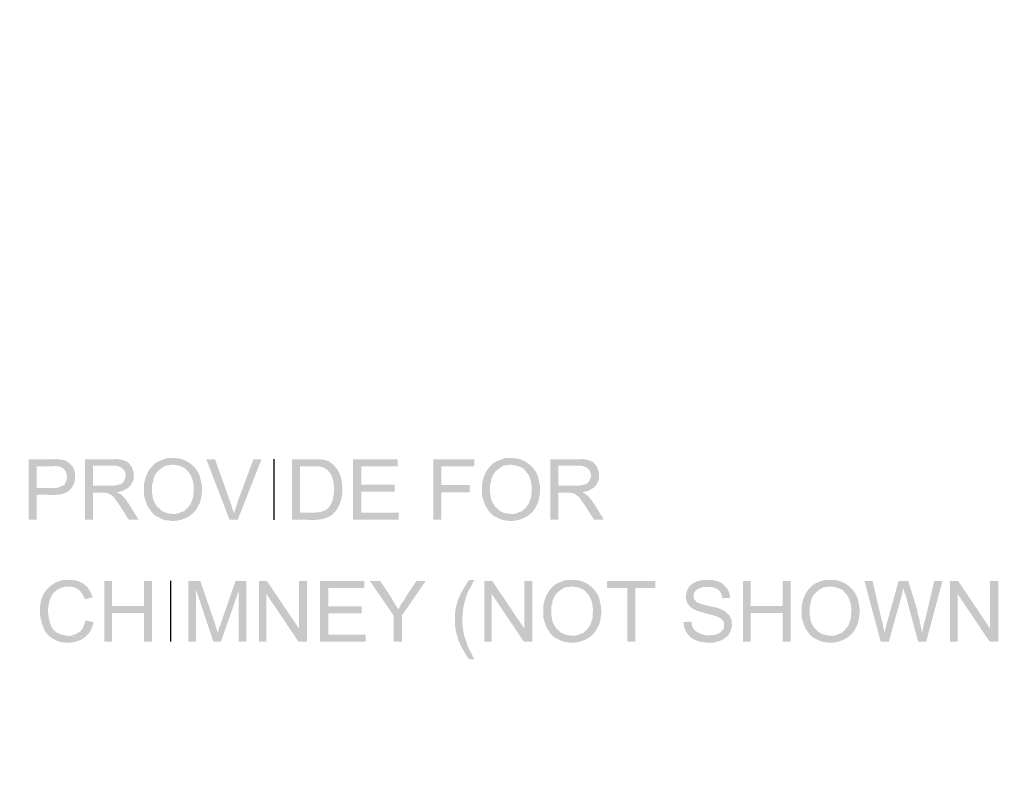
# Model space of a CAD drawing. Extents: x 9 to 205, y 10 to 269.
# Drawn here: x 144 to 182, y 39 to 68 of the extents above; entities that cross this region are included whole.
import ezdxf

# ---------------------------------------------------------------- set-up
doc = ezdxf.new("R2010")
doc.units = 0
doc.layers.add('LAYER_1', color=160, linetype='Continuous')

msp = doc.modelspace()

# ---------------------------------------------------------------- hatches: boundary and pattern name
at = {"layer": 'LAYER_1'}
h = msp.add_hatch(color=7, dxfattribs=at)
edge = h.paths.add_edge_path()
edge.add_spline(control_points=[(145.097, 51.054), (145.097, 51.054), (144.187, 51.054), (144.187, 51.054), (144.187, 51.054), (144.187, 48.683), (144.187, 48.683), (144.187, 48.683), (144.505, 48.683), (144.505, 48.683), (144.505, 48.683), (144.505, 49.657), (144.505, 49.657), (144.926, 49.714), (145.507, 49.521), (145.838, 49.89), (145.838, 49.89), (144.505, 49.932), (144.505, 49.932), (144.505, 49.932), (144.505, 50.779), (144.505, 50.779), (144.505, 50.779), (145.119, 50.779), (145.119, 50.779), (145.119, 50.779), (145.881, 50.8), (145.881, 50.8), (145.881, 50.8), (145.796, 50.885), (145.796, 50.885), (145.796, 50.885), (145.732, 50.927), (145.732, 50.927), (145.732, 50.927), (145.711, 50.948), (145.711, 50.948), (145.711, 50.948), (145.648, 50.991), (145.648, 50.991), (145.648, 50.991), (145.584, 51.012), (145.584, 51.012), (145.456, 51.042), (145.294, 51.063), (145.161, 51.054)], knot_values=[0, 0, 0, 0, 1, 1, 1, 2, 2, 2, 3, 3, 3, 4, 4, 4, 5, 5, 5, 6, 6, 6, 7, 7, 7, 8, 8, 8, 9, 9, 9, 10, 10, 10, 11, 11, 11, 12, 12, 12, 13, 13, 13, 14, 14, 14, 15, 15, 15, 15], degree=3, periodic=0)
h = msp.add_hatch(color=7, dxfattribs=at)
edge = h.paths.add_edge_path()
edge.add_spline(control_points=[(145.881, 50.8), (145.881, 50.8), (145.119, 50.779), (145.119, 50.779), (145.457, 50.806), (145.659, 50.711), (145.69, 50.356), (145.69, 50.356), (145.69, 50.334), (145.69, 50.334), (145.69, 50.334), (145.669, 50.25), (145.669, 50.25), (145.669, 50.25), (145.648, 50.186), (145.648, 50.186), (145.648, 50.186), (145.627, 50.144), (145.627, 50.144), (145.627, 50.144), (145.606, 50.08), (145.606, 50.08), (145.606, 50.08), (145.563, 50.038), (145.563, 50.038), (145.563, 50.038), (145.542, 50.038), (145.542, 50.038), (145.542, 50.038), (145.521, 50.017), (145.521, 50.017), (145.521, 50.017), (145.457, 49.996), (145.457, 49.996), (145.457, 49.996), (145.415, 49.975), (145.415, 49.975), (145.415, 49.975), (145.288, 49.932), (145.288, 49.932), (145.288, 49.932), (144.505, 49.932), (144.505, 49.932), (144.505, 49.932), (145.838, 49.89), (145.838, 49.89), (146.033, 50.143), (146.058, 50.454), (145.923, 50.737)], knot_values=[0, 0, 0, 0, 1, 1, 1, 2, 2, 2, 3, 3, 3, 4, 4, 4, 5, 5, 5, 6, 6, 6, 7, 7, 7, 8, 8, 8, 9, 9, 9, 10, 10, 10, 11, 11, 11, 12, 12, 12, 13, 13, 13, 14, 14, 14, 15, 15, 15, 16, 16, 16, 16], degree=3, periodic=0)
h = msp.add_hatch(color=7, dxfattribs=at)
edge = h.paths.add_edge_path()
edge.add_spline(control_points=[(147.447, 51.054), (147.447, 51.054), (146.389, 51.054), (146.389, 51.054), (146.389, 51.054), (146.389, 48.683), (146.389, 48.683), (146.389, 48.683), (146.706, 48.683), (146.706, 48.683), (146.706, 48.683), (146.706, 49.742), (146.706, 49.742), (147.078, 49.762), (147.469, 49.689), (147.828, 49.805), (147.828, 49.805), (147.891, 49.826), (147.891, 49.826), (147.891, 49.826), (147.934, 49.847), (147.934, 49.847), (147.934, 49.847), (147.997, 49.89), (147.997, 49.89), (147.997, 49.89), (148.04, 49.911), (148.04, 49.911), (148.04, 49.911), (148.103, 49.953), (148.103, 49.953), (148.103, 49.953), (148.124, 49.996), (148.124, 49.996), (148.124, 49.996), (148.146, 49.996), (148.146, 49.996), (148.146, 49.996), (146.706, 50.017), (146.706, 50.017), (146.706, 50.017), (146.706, 50.8), (146.706, 50.8), (146.706, 50.8), (147.468, 50.8), (147.468, 50.8), (147.468, 50.8), (148.146, 50.842), (148.146, 50.842), (148.146, 50.842), (148.103, 50.906), (148.103, 50.906), (148.103, 50.906), (148.04, 50.948), (148.04, 50.948), (148.04, 50.948), (147.997, 50.969), (147.997, 50.969), (147.997, 50.969), (147.934, 50.991), (147.934, 50.991), (147.934, 50.991), (147.913, 51.012), (147.913, 51.012), (147.707, 51.045), (147.791, 51.065), (147.532, 51.054)], knot_values=[0, 0, 0, 0, 1, 1, 1, 2, 2, 2, 3, 3, 3, 4, 4, 4, 5, 5, 5, 6, 6, 6, 7, 7, 7, 8, 8, 8, 9, 9, 9, 10, 10, 10, 11, 11, 11, 12, 12, 12, 13, 13, 13, 14, 14, 14, 15, 15, 15, 16, 16, 16, 17, 17, 17, 18, 18, 18, 19, 19, 19, 20, 20, 20, 21, 21, 21, 22, 22, 22, 22], degree=3, periodic=0)
h = msp.add_hatch(color=7, dxfattribs=at)
edge = h.paths.add_edge_path()
edge.add_spline(control_points=[(148.146, 50.842), (148.146, 50.842), (147.468, 50.8), (147.468, 50.8), (147.732, 50.815), (148.006, 50.681), (147.976, 50.377), (147.931, 50.25), (147.919, 50.146), (147.786, 50.08), (147.786, 50.08), (147.659, 50.038), (147.659, 50.038), (147.659, 50.038), (147.616, 50.038), (147.616, 50.038), (147.616, 50.038), (147.532, 50.017), (147.532, 50.017), (147.532, 50.017), (146.706, 50.017), (146.706, 50.017), (146.706, 50.017), (148.146, 49.996), (148.146, 49.996), (148.146, 49.996), (148.188, 50.038), (148.188, 50.038), (148.188, 50.038), (148.209, 50.101), (148.209, 50.101), (148.209, 50.101), (148.251, 50.165), (148.251, 50.165), (148.251, 50.165), (148.272, 50.207), (148.272, 50.207), (148.272, 50.207), (148.294, 50.271), (148.294, 50.271), (148.294, 50.271), (148.294, 50.525), (148.294, 50.525), (148.294, 50.525), (148.23, 50.715), (148.23, 50.715), (148.23, 50.715), (148.209, 50.779), (148.209, 50.779), (148.209, 50.779), (148.188, 50.8), (148.188, 50.8)], knot_values=[0, 0, 0, 0, 1, 1, 1, 2, 2, 2, 3, 3, 3, 4, 4, 4, 5, 5, 5, 6, 6, 6, 7, 7, 7, 8, 8, 8, 9, 9, 9, 10, 10, 10, 11, 11, 11, 12, 12, 12, 13, 13, 13, 14, 14, 14, 15, 15, 15, 16, 16, 16, 17, 17, 17, 17], degree=3, periodic=0)
h = msp.add_hatch(color=7, dxfattribs=at)
edge = h.paths.add_edge_path()
edge.add_spline(control_points=[(149.098, 50.863), (148.847, 50.633), (148.751, 50.387), (148.696, 50.059), (148.696, 49.911), (148.696, 49.763), (148.696, 49.615), (148.739, 49.501), (148.801, 49.262), (148.865, 49.17), (149, 48.986), (148.96, 48.99), (149.162, 48.831), (149.313, 48.77), (149.452, 48.658), (149.627, 48.662), (149.924, 48.584), (150.355, 48.705), (150.58, 48.916), (150.199, 48.957), (149.529, 48.772), (149.246, 49.17), (149.246, 49.17), (149.225, 49.17), (149.225, 49.17), (149.14, 49.306), (149.031, 49.444), (149.034, 49.615), (149.034, 49.615), (149.013, 49.699), (149.013, 49.699), (149.013, 49.699), (149.013, 49.911), (149.013, 49.911), (148.994, 50.165), (149.064, 50.082), (149.056, 50.25), (149.081, 50.377), (149.184, 50.565), (149.288, 50.631), (149.564, 50.848), (149.513, 50.786), (149.818, 50.842)], knot_values=[0, 0, 0, 0, 1, 1, 1, 2, 2, 2, 3, 3, 3, 4, 4, 4, 5, 5, 5, 6, 6, 6, 7, 7, 7, 8, 8, 8, 9, 9, 9, 10, 10, 10, 11, 11, 11, 12, 12, 12, 13, 13, 13, 14, 14, 14, 14], degree=3, periodic=0)
h = msp.add_hatch(color=7, dxfattribs=at)
edge = h.paths.add_edge_path()
edge.add_spline(control_points=[(149.818, 51.096), (149.569, 51.097), (149.647, 51.111), (149.416, 51.033), (149.329, 50.997), (149.162, 50.934), (149.098, 50.863), (149.502, 50.812), (149.944, 50.92), (150.304, 50.694), (150.502, 50.457), (150.502, 50.515), (150.601, 50.207), (150.657, 50.005), (150.635, 49.801), (150.622, 49.594), (150.622, 49.594), (150.559, 49.403), (150.559, 49.403), (150.559, 49.403), (150.537, 49.361), (150.537, 49.361), (150.537, 49.361), (150.516, 49.297), (150.516, 49.297), (150.516, 49.297), (150.474, 49.255), (150.474, 49.255), (150.474, 49.255), (150.453, 49.212), (150.453, 49.212), (150.453, 49.212), (150.41, 49.17), (150.41, 49.17), (150.41, 49.17), (150.41, 49.149), (150.41, 49.149), (150.224, 49.037), (150.376, 49.048), (150.135, 48.98), (149.981, 48.91), (149.982, 48.912), (149.818, 48.916), (149.818, 48.916), (150.58, 48.916), (150.58, 48.916), (150.58, 48.916), (150.622, 48.959), (150.622, 48.959), (150.622, 48.959), (150.707, 49.043), (150.707, 49.043), (150.707, 49.043), (150.791, 49.17), (150.791, 49.17), (150.791, 49.17), (150.812, 49.212), (150.812, 49.212), (150.812, 49.212), (150.812, 49.234), (150.812, 49.234), (150.812, 49.234), (150.855, 49.297), (150.855, 49.297), (150.855, 49.297), (150.876, 49.34), (150.876, 49.34), (150.876, 49.34), (150.897, 49.403), (150.897, 49.403), (150.96, 49.663), (150.996, 49.945), (150.918, 50.207), (150.882, 50.673), (150.368, 51.107), (149.902, 51.096)], knot_values=[0, 0, 0, 0, 1, 1, 1, 2, 2, 2, 3, 3, 3, 4, 4, 4, 5, 5, 5, 6, 6, 6, 7, 7, 7, 8, 8, 8, 9, 9, 9, 10, 10, 10, 11, 11, 11, 12, 12, 12, 13, 13, 13, 14, 14, 14, 15, 15, 15, 16, 16, 16, 17, 17, 17, 18, 18, 18, 19, 19, 19, 20, 20, 20, 21, 21, 21, 22, 22, 22, 23, 23, 23, 24, 24, 24, 25, 25, 25, 25], degree=3, periodic=0)
for points in [[(151.469, 51.054), (151.13, 51.054), (152.04, 48.683), (152.209, 48.937), (152.209, 48.959), (152.188, 49.022), (152.167, 49.064), (152.146, 49.128), (152.125, 49.191), (152.104, 49.276), (152.082, 49.34)], [(153.289, 51.054), (152.972, 51.054), (152.337, 49.34), (152.337, 49.318), (152.294, 49.191), (152.273, 49.128), (152.252, 49.064), (152.231, 49.001), (152.209, 48.937), (152.04, 48.683), (152.358, 48.683)], [(158.602, 51.054), (156.866, 51.054), (156.866, 48.683), (158.644, 48.683), (158.644, 48.959), (157.184, 48.959), (157.184, 49.784), (158.496, 49.784), (158.496, 50.059), (157.184, 50.059), (157.184, 50.779), (158.602, 50.779)], [(161.607, 51.054), (159.999, 51.054), (159.999, 48.683), (160.316, 48.683), (160.316, 49.763), (161.417, 49.763), (161.417, 50.038), (160.316, 50.038), (160.316, 50.779), (161.607, 50.779)], [(147.447, 46.291), (147.151, 46.291), (147.151, 43.921), (147.447, 43.921), (147.447, 45.043), (148.696, 45.043), (147.447, 45.318)], [(149.013, 46.291), (148.696, 46.291), (148.696, 45.318), (147.447, 45.318), (148.696, 45.043), (148.696, 43.921), (149.013, 43.921)], [(150.897, 46.291), (150.431, 46.291), (150.431, 43.921), (150.728, 43.921), (150.728, 45.953)], [(150.897, 46.291), (150.728, 45.953), (151.405, 43.921), (151.575, 44.259), (151.575, 44.281), (151.553, 44.344), (151.532, 44.387), (151.511, 44.471), (151.49, 44.535), (151.469, 44.619)], [(152.696, 46.291), (152.273, 46.291), (151.701, 44.641), (151.68, 44.556), (151.638, 44.492), (151.617, 44.429), (151.617, 44.365), (151.596, 44.302), (151.405, 43.921), (151.701, 43.921), (152.4, 45.91)], [(152.696, 46.291), (152.4, 45.91), (152.4, 43.921), (152.696, 43.921)], [(153.501, 46.291), (153.183, 46.291), (153.183, 43.921), (153.479, 43.921), (153.479, 45.784)], [(153.501, 46.291), (153.479, 45.784), (154.728, 43.921), (154.75, 44.429)], [(155.067, 46.291), (154.75, 46.291), (154.75, 44.429), (154.728, 43.921), (155.067, 43.921)], [(157.311, 46.291), (155.575, 46.291), (155.575, 43.921), (157.353, 43.921), (157.353, 44.196), (155.893, 44.196), (155.893, 45.022), (157.205, 45.022), (157.205, 45.297), (155.893, 45.297), (155.893, 46.016), (157.311, 46.016)], [(157.925, 46.291), (157.522, 46.291), (158.454, 44.937), (158.623, 45.17), (158.623, 45.191), (158.602, 45.233), (158.517, 45.36), (158.496, 45.403), (158.411, 45.529), (158.39, 45.593)], [(159.703, 46.291), (159.343, 46.291), (158.877, 45.593), (158.877, 45.572), (158.792, 45.445), (158.75, 45.403), (158.729, 45.339), (158.687, 45.275), (158.665, 45.233), (158.623, 45.17), (158.454, 44.937), (158.454, 43.921), (158.771, 43.921), (158.771, 44.937)], [(162.306, 46.291), (161.988, 46.291), (161.988, 43.921), (162.285, 43.921), (162.285, 45.784)], [(162.306, 46.291), (162.285, 45.784), (163.534, 43.921), (163.555, 44.429)], [(163.872, 46.291), (163.555, 46.291), (163.555, 44.429), (163.534, 43.921), (163.872, 43.921)], [(168.677, 46.291), (166.793, 46.291), (166.793, 46.016), (167.576, 46.016), (167.576, 43.921), (167.894, 43.921), (167.894, 46.016), (168.677, 46.016)], [(172.403, 46.291), (172.106, 46.291), (172.106, 43.921), (172.403, 43.921), (172.403, 45.043), (173.651, 45.043), (172.403, 45.318)], [(173.969, 46.291), (173.651, 46.291), (173.651, 45.318), (172.403, 45.318), (173.651, 45.043), (173.651, 43.921), (173.969, 43.921)], [(178.562, 46.291), (178.181, 46.291), (177.737, 44.683), (177.715, 44.641), (177.715, 44.598), (177.694, 44.535), (177.673, 44.45), (177.652, 44.365), (177.631, 44.259), (177.482, 43.921), (177.8, 43.921), (178.308, 45.741), (178.329, 45.805), (178.329, 45.868), (178.35, 45.932), (178.372, 46.016)], [(178.562, 46.291), (178.372, 46.016), (178.372, 45.995), (178.393, 45.974), (178.393, 45.91), (178.414, 45.826), (178.456, 45.741), (178.943, 43.921), (179.091, 44.259), (179.091, 44.323), (179.07, 44.365), (179.07, 44.429), (179.049, 44.492), (179.049, 44.556), (179.006, 44.683), (179.006, 44.768), (178.985, 44.831), (178.964, 44.894), (178.943, 44.958), (178.922, 45.022), (178.922, 45.106)], [(179.896, 46.291), (179.578, 46.291), (179.218, 44.768), (179.197, 44.704), (179.176, 44.641), (179.155, 44.556), (179.155, 44.492), (179.134, 44.429), (179.112, 44.365), (179.112, 44.302), (179.091, 44.259), (178.943, 43.921), (179.26, 43.921)], [(180.509, 46.291), (180.192, 46.291), (180.192, 43.921), (180.488, 43.921), (180.488, 45.784)], [(180.509, 46.291), (180.488, 45.784), (181.737, 43.921), (181.758, 44.429)], [(182.076, 46.291), (181.758, 46.291), (181.758, 44.429), (181.737, 43.921), (182.076, 43.921)]]:
    msp.add_hatch(color=7, dxfattribs=at).paths.add_polyline_path(points, is_closed=False)
h = msp.add_hatch(color=7, dxfattribs=at)
edge = h.paths.add_edge_path()
edge.add_spline(control_points=[(155.3, 51.054), (155.3, 51.054), (154.474, 51.054), (154.474, 51.054), (154.474, 51.054), (154.474, 48.683), (154.474, 48.683), (154.963, 48.745), (155.724, 48.519), (156.125, 48.959), (156.125, 48.959), (154.792, 48.959), (154.792, 48.959), (154.792, 48.959), (154.792, 50.779), (154.792, 50.779), (154.792, 50.779), (155.3, 50.779), (155.3, 50.779), (155.3, 50.779), (156.125, 50.821), (156.125, 50.821), (155.941, 50.922), (156.008, 50.952), (155.787, 51.012), (155.787, 51.012), (155.723, 51.033), (155.723, 51.033), (155.723, 51.033), (155.66, 51.033), (155.66, 51.033), (155.66, 51.033), (155.596, 51.054), (155.596, 51.054), (155.596, 51.054), (155.384, 51.054), (155.384, 51.054)], knot_values=[0, 0, 0, 0, 1, 1, 1, 2, 2, 2, 3, 3, 3, 4, 4, 4, 5, 5, 5, 6, 6, 6, 7, 7, 7, 8, 8, 8, 9, 9, 9, 10, 10, 10, 11, 11, 11, 12, 12, 12, 12], degree=3, periodic=0)
h = msp.add_hatch(color=7, dxfattribs=at)
edge = h.paths.add_edge_path()
edge.add_spline(control_points=[(156.125, 50.821), (156.125, 50.821), (155.3, 50.779), (155.3, 50.779), (155.955, 50.838), (156.131, 50.367), (156.125, 49.805), (156.076, 49.539), (156.106, 49.412), (155.914, 49.17), (155.705, 48.876), (155.059, 48.982), (154.792, 48.959), (154.792, 48.959), (156.125, 48.959), (156.125, 48.959), (156.125, 48.959), (156.168, 49.001), (156.168, 49.001), (156.168, 49.001), (156.21, 49.064), (156.21, 49.064), (156.21, 49.064), (156.252, 49.107), (156.252, 49.107), (156.252, 49.107), (156.274, 49.149), (156.274, 49.149), (156.274, 49.149), (156.295, 49.212), (156.295, 49.212), (156.295, 49.212), (156.337, 49.276), (156.337, 49.276), (156.337, 49.276), (156.358, 49.34), (156.358, 49.34), (156.403, 49.492), (156.451, 49.644), (156.443, 49.805), (156.456, 50.128), (156.397, 50.516), (156.168, 50.758)], knot_values=[0, 0, 0, 0, 1, 1, 1, 2, 2, 2, 3, 3, 3, 4, 4, 4, 5, 5, 5, 6, 6, 6, 7, 7, 7, 8, 8, 8, 9, 9, 9, 10, 10, 10, 11, 11, 11, 12, 12, 12, 13, 13, 13, 14, 14, 14, 14], degree=3, periodic=0)
h = msp.add_hatch(color=7, dxfattribs=at)
edge = h.paths.add_edge_path()
edge.add_spline(control_points=[(162.306, 50.863), (162.056, 50.633), (161.958, 50.387), (161.904, 50.059), (161.904, 49.911), (161.904, 49.763), (161.904, 49.615), (161.947, 49.501), (162.009, 49.262), (162.073, 49.17), (162.208, 48.986), (162.168, 48.99), (162.369, 48.831), (162.521, 48.77), (162.66, 48.658), (162.835, 48.662), (163.131, 48.584), (163.563, 48.705), (163.788, 48.916), (163.407, 48.957), (162.737, 48.772), (162.454, 49.17), (162.454, 49.17), (162.433, 49.17), (162.433, 49.17), (162.348, 49.306), (162.239, 49.444), (162.243, 49.615), (162.243, 49.615), (162.221, 49.699), (162.221, 49.699), (162.221, 49.699), (162.221, 49.911), (162.221, 49.911), (162.202, 50.165), (162.273, 50.082), (162.264, 50.25), (162.289, 50.377), (162.392, 50.565), (162.497, 50.631), (162.772, 50.848), (162.721, 50.786), (163.026, 50.842)], knot_values=[0, 0, 0, 0, 1, 1, 1, 2, 2, 2, 3, 3, 3, 4, 4, 4, 5, 5, 5, 6, 6, 6, 7, 7, 7, 8, 8, 8, 9, 9, 9, 10, 10, 10, 11, 11, 11, 12, 12, 12, 13, 13, 13, 14, 14, 14, 14], degree=3, periodic=0)
h = msp.add_hatch(color=7, dxfattribs=at)
edge = h.paths.add_edge_path()
edge.add_spline(control_points=[(163.026, 51.096), (162.777, 51.097), (162.854, 51.111), (162.624, 51.033), (162.537, 50.997), (162.37, 50.934), (162.306, 50.863), (162.709, 50.812), (163.152, 50.92), (163.512, 50.694), (163.71, 50.457), (163.71, 50.515), (163.809, 50.207), (163.865, 50.005), (163.843, 49.801), (163.83, 49.594), (163.83, 49.594), (163.766, 49.403), (163.766, 49.403), (163.766, 49.403), (163.745, 49.361), (163.745, 49.361), (163.745, 49.361), (163.724, 49.297), (163.724, 49.297), (163.724, 49.297), (163.682, 49.255), (163.682, 49.255), (163.682, 49.255), (163.661, 49.212), (163.661, 49.212), (163.661, 49.212), (163.618, 49.17), (163.618, 49.17), (163.618, 49.17), (163.618, 49.149), (163.618, 49.149), (163.432, 49.037), (163.585, 49.048), (163.343, 48.98), (163.189, 48.91), (163.19, 48.912), (163.026, 48.916), (163.026, 48.916), (163.788, 48.916), (163.788, 48.916), (163.788, 48.916), (163.915, 49.043), (163.915, 49.043), (163.915, 49.043), (163.999, 49.17), (163.999, 49.17), (163.999, 49.17), (164.021, 49.212), (164.021, 49.212), (164.021, 49.212), (164.021, 49.234), (164.021, 49.234), (164.021, 49.234), (164.063, 49.297), (164.063, 49.297), (164.063, 49.297), (164.084, 49.34), (164.084, 49.34), (164.084, 49.34), (164.105, 49.403), (164.105, 49.403), (164.168, 49.663), (164.204, 49.945), (164.126, 50.207), (164.09, 50.674), (163.577, 51.107), (163.11, 51.096)], knot_values=[0, 0, 0, 0, 1, 1, 1, 2, 2, 2, 3, 3, 3, 4, 4, 4, 5, 5, 5, 6, 6, 6, 7, 7, 7, 8, 8, 8, 9, 9, 9, 10, 10, 10, 11, 11, 11, 12, 12, 12, 13, 13, 13, 14, 14, 14, 15, 15, 15, 16, 16, 16, 17, 17, 17, 18, 18, 18, 19, 19, 19, 20, 20, 20, 21, 21, 21, 22, 22, 22, 23, 23, 23, 24, 24, 24, 24], degree=3, periodic=0)
h = msp.add_hatch(color=7, dxfattribs=at)
edge = h.paths.add_edge_path()
edge.add_spline(control_points=[(165.629, 51.054), (165.629, 51.054), (164.571, 51.054), (164.571, 51.054), (164.571, 51.054), (164.571, 48.683), (164.571, 48.683), (164.571, 48.683), (164.888, 48.683), (164.888, 48.683), (164.888, 48.683), (164.888, 49.742), (164.888, 49.742), (165.26, 49.762), (165.651, 49.689), (166.01, 49.805), (166.01, 49.805), (166.074, 49.826), (166.074, 49.826), (166.074, 49.826), (166.116, 49.847), (166.116, 49.847), (166.116, 49.847), (166.179, 49.89), (166.179, 49.89), (166.179, 49.89), (166.222, 49.911), (166.222, 49.911), (166.222, 49.911), (166.285, 49.953), (166.285, 49.953), (166.285, 49.953), (166.306, 49.996), (166.306, 49.996), (166.306, 49.996), (166.328, 49.996), (166.328, 49.996), (166.328, 49.996), (164.888, 50.017), (164.888, 50.017), (164.888, 50.017), (164.888, 50.8), (164.888, 50.8), (164.888, 50.8), (165.65, 50.8), (165.65, 50.8), (165.65, 50.8), (166.328, 50.842), (166.328, 50.842), (166.328, 50.842), (166.285, 50.906), (166.285, 50.906), (166.285, 50.906), (166.222, 50.948), (166.222, 50.948), (166.222, 50.948), (166.179, 50.969), (166.179, 50.969), (166.179, 50.969), (166.116, 50.991), (166.116, 50.991), (166.116, 50.991), (166.095, 51.012), (166.095, 51.012), (165.889, 51.045), (165.973, 51.065), (165.714, 51.054)], knot_values=[0, 0, 0, 0, 1, 1, 1, 2, 2, 2, 3, 3, 3, 4, 4, 4, 5, 5, 5, 6, 6, 6, 7, 7, 7, 8, 8, 8, 9, 9, 9, 10, 10, 10, 11, 11, 11, 12, 12, 12, 13, 13, 13, 14, 14, 14, 15, 15, 15, 16, 16, 16, 17, 17, 17, 18, 18, 18, 19, 19, 19, 20, 20, 20, 21, 21, 21, 22, 22, 22, 22], degree=3, periodic=0)
h = msp.add_hatch(color=7, dxfattribs=at)
edge = h.paths.add_edge_path()
edge.add_spline(control_points=[(166.328, 50.842), (166.328, 50.842), (165.65, 50.8), (165.65, 50.8), (165.914, 50.815), (166.189, 50.681), (166.158, 50.377), (166.113, 50.25), (166.101, 50.146), (165.968, 50.08), (165.968, 50.08), (165.841, 50.038), (165.841, 50.038), (165.841, 50.038), (165.799, 50.038), (165.799, 50.038), (165.799, 50.038), (165.714, 50.017), (165.714, 50.017), (165.714, 50.017), (164.888, 50.017), (164.888, 50.017), (164.888, 50.017), (166.328, 49.996), (166.328, 49.996), (166.328, 49.996), (166.37, 50.038), (166.37, 50.038), (166.37, 50.038), (166.391, 50.101), (166.391, 50.101), (166.391, 50.101), (166.434, 50.165), (166.434, 50.165), (166.434, 50.165), (166.455, 50.207), (166.455, 50.207), (166.455, 50.207), (166.476, 50.271), (166.476, 50.271), (166.476, 50.271), (166.476, 50.525), (166.476, 50.525), (166.476, 50.525), (166.391, 50.779), (166.391, 50.779), (166.391, 50.779), (166.37, 50.8), (166.37, 50.8)], knot_values=[0, 0, 0, 0, 1, 1, 1, 2, 2, 2, 3, 3, 3, 4, 4, 4, 5, 5, 5, 6, 6, 6, 7, 7, 7, 8, 8, 8, 9, 9, 9, 10, 10, 10, 11, 11, 11, 12, 12, 12, 13, 13, 13, 14, 14, 14, 15, 15, 15, 16, 16, 16, 16], degree=3, periodic=0)
h = msp.add_hatch(color=7, dxfattribs=at)
edge = h.paths.add_edge_path()
edge.add_spline(control_points=[(147.637, 49.763), (147.637, 49.763), (147.066, 49.742), (147.066, 49.742), (147.289, 49.748), (147.344, 49.705), (147.51, 49.572), (147.744, 49.27), (147.876, 49.025), (148.103, 48.683), (148.103, 48.683), (148.484, 48.683), (148.484, 48.683), (148.484, 48.683), (148.082, 49.34), (148.082, 49.34), (148.082, 49.34), (148.061, 49.34), (148.061, 49.34), (148.061, 49.34), (148.04, 49.403), (148.04, 49.403), (148.04, 49.403), (147.997, 49.466), (147.997, 49.466), (147.997, 49.466), (147.913, 49.551), (147.913, 49.551), (147.913, 49.551), (147.87, 49.615), (147.87, 49.615), (147.87, 49.615), (147.807, 49.657), (147.807, 49.657), (147.807, 49.657), (147.765, 49.699), (147.765, 49.699), (147.765, 49.699), (147.701, 49.721), (147.701, 49.721)], knot_values=[0, 0, 0, 0, 1, 1, 1, 2, 2, 2, 3, 3, 3, 4, 4, 4, 5, 5, 5, 6, 6, 6, 7, 7, 7, 8, 8, 8, 9, 9, 9, 10, 10, 10, 11, 11, 11, 12, 12, 12, 13, 13, 13, 13], degree=3, periodic=0)
h = msp.add_hatch(color=7, dxfattribs=at)
edge = h.paths.add_edge_path()
edge.add_spline(control_points=[(165.82, 49.763), (165.82, 49.763), (165.248, 49.742), (165.248, 49.742), (165.471, 49.748), (165.526, 49.705), (165.693, 49.572), (165.926, 49.27), (166.058, 49.025), (166.285, 48.683), (166.285, 48.683), (166.666, 48.683), (166.666, 48.683), (166.666, 48.683), (166.264, 49.34), (166.264, 49.34), (166.264, 49.34), (166.243, 49.34), (166.243, 49.34), (166.243, 49.34), (166.222, 49.403), (166.222, 49.403), (166.222, 49.403), (166.179, 49.466), (166.179, 49.466), (166.179, 49.466), (166.095, 49.551), (166.095, 49.551), (166.095, 49.551), (166.053, 49.615), (166.053, 49.615), (166.053, 49.615), (165.989, 49.657), (165.989, 49.657), (165.989, 49.657), (165.947, 49.699), (165.947, 49.699), (165.947, 49.699), (165.883, 49.721), (165.883, 49.721)], knot_values=[0, 0, 0, 0, 1, 1, 1, 2, 2, 2, 3, 3, 3, 4, 4, 4, 5, 5, 5, 6, 6, 6, 7, 7, 7, 8, 8, 8, 9, 9, 9, 10, 10, 10, 11, 11, 11, 12, 12, 12, 13, 13, 13, 13], degree=3, periodic=0)
h = msp.add_hatch(color=7, dxfattribs=at)
edge = h.paths.add_edge_path()
edge.add_spline(control_points=[(145.754, 46.334), (145.509, 46.352), (145.411, 46.292), (145.182, 46.207), (145.182, 46.207), (145.182, 46.186), (145.182, 46.186), (144.581, 45.896), (144.517, 45.05), (144.759, 44.492), (144.858, 44.177), (145.144, 43.974), (145.457, 43.9), (145.7, 43.871), (145.729, 43.867), (145.965, 43.9), (145.965, 43.9), (146.219, 43.984), (146.219, 43.984), (146.219, 43.984), (146.262, 44.006), (146.262, 44.006), (146.262, 44.006), (146.325, 44.048), (146.325, 44.048), (146.325, 44.048), (146.368, 44.09), (146.368, 44.09), (146.368, 44.09), (146.41, 44.111), (146.41, 44.111), (145.521, 44.152), (145.025, 44.066), (144.949, 45.064), (144.926, 45.267), (145.017, 45.651), (145.14, 45.805), (145.545, 46.238), (145.857, 45.993), (146.452, 46.08), (146.282, 46.243), (146.052, 46.333), (145.817, 46.334)], knot_values=[0, 0, 0, 0, 1, 1, 1, 2, 2, 2, 3, 3, 3, 4, 4, 4, 5, 5, 5, 6, 6, 6, 7, 7, 7, 8, 8, 8, 9, 9, 9, 10, 10, 10, 11, 11, 11, 12, 12, 12, 13, 13, 13, 14, 14, 14, 14], degree=3, periodic=0)
h = msp.add_hatch(color=7, dxfattribs=at)
edge = h.paths.add_edge_path()
edge.add_spline(control_points=[(161.629, 46.334), (161.629, 46.334), (161.396, 46.334), (161.396, 46.334), (161.063, 45.809), (160.818, 45.417), (160.846, 44.768), (160.826, 44.496), (160.905, 44.198), (160.994, 43.942), (161.058, 43.804), (161.112, 43.661), (161.205, 43.54), (161.205, 43.54), (161.226, 43.476), (161.226, 43.476), (161.226, 43.476), (161.269, 43.434), (161.269, 43.434), (161.269, 43.434), (161.29, 43.371), (161.29, 43.371), (161.29, 43.371), (161.332, 43.328), (161.332, 43.328), (161.332, 43.328), (161.375, 43.265), (161.375, 43.265), (161.375, 43.265), (161.417, 43.222), (161.417, 43.222), (161.417, 43.222), (161.629, 43.222), (161.629, 43.222), (161.629, 43.222), (161.607, 43.222), (161.607, 43.222), (161.515, 43.426), (161.371, 43.627), (161.311, 43.857), (161.279, 43.964), (161.243, 44.052), (161.205, 44.154), (161.185, 44.281), (161.163, 44.408), (161.142, 44.535), (161.125, 45.094), (161.161, 45.343), (161.353, 45.868), (161.353, 45.868), (161.375, 45.868), (161.375, 45.868), (161.375, 45.868), (161.375, 45.91), (161.375, 45.91), (161.375, 45.91), (161.396, 45.953), (161.396, 45.953), (161.396, 45.953), (161.438, 45.995), (161.438, 45.995), (161.438, 45.995), (161.459, 46.059), (161.459, 46.059), (161.459, 46.059), (161.502, 46.122), (161.502, 46.122), (161.502, 46.122), (161.523, 46.186), (161.523, 46.186), (161.523, 46.186), (161.565, 46.27), (161.565, 46.27)], knot_values=[0, 0, 0, 0, 1, 1, 1, 2, 2, 2, 3, 3, 3, 4, 4, 4, 5, 5, 5, 6, 6, 6, 7, 7, 7, 8, 8, 8, 9, 9, 9, 10, 10, 10, 11, 11, 11, 12, 12, 12, 13, 13, 13, 14, 14, 14, 15, 15, 15, 16, 16, 16, 17, 17, 17, 18, 18, 18, 19, 19, 19, 20, 20, 20, 21, 21, 21, 22, 22, 22, 23, 23, 23, 24, 24, 24, 24], degree=3, periodic=0)
h = msp.add_hatch(color=7, dxfattribs=at)
edge = h.paths.add_edge_path()
edge.add_spline(control_points=[(165.418, 46.334), (165.169, 46.334), (165.246, 46.349), (165.015, 46.27), (164.928, 46.235), (164.762, 46.172), (164.698, 46.101), (165.101, 46.049), (165.544, 46.157), (165.904, 45.932), (166.102, 45.694), (166.101, 45.754), (166.201, 45.445), (166.257, 45.242), (166.234, 45.038), (166.222, 44.831), (166.222, 44.831), (166.179, 44.704), (166.179, 44.704), (166.179, 44.704), (166.158, 44.641), (166.158, 44.641), (166.158, 44.641), (166.137, 44.598), (166.137, 44.598), (166.137, 44.598), (166.116, 44.535), (166.116, 44.535), (166.116, 44.535), (166.074, 44.492), (166.074, 44.492), (166.074, 44.492), (166.053, 44.45), (166.053, 44.45), (166.053, 44.45), (166.01, 44.408), (166.01, 44.408), (166.01, 44.408), (166.01, 44.387), (166.01, 44.387), (165.823, 44.275), (165.976, 44.286), (165.735, 44.217), (165.581, 44.148), (165.582, 44.15), (165.418, 44.154), (165.418, 44.154), (166.179, 44.154), (166.179, 44.154), (166.179, 44.154), (166.306, 44.281), (166.306, 44.281), (166.306, 44.281), (166.391, 44.408), (166.391, 44.408), (166.391, 44.408), (166.412, 44.45), (166.412, 44.45), (166.412, 44.45), (166.412, 44.471), (166.412, 44.471), (166.412, 44.471), (166.455, 44.535), (166.455, 44.535), (166.455, 44.535), (166.476, 44.577), (166.476, 44.577), (166.476, 44.577), (166.497, 44.641), (166.497, 44.641), (166.559, 44.901), (166.596, 45.183), (166.518, 45.445), (166.482, 45.911), (165.968, 46.344), (165.502, 46.334)], knot_values=[0, 0, 0, 0, 1, 1, 1, 2, 2, 2, 3, 3, 3, 4, 4, 4, 5, 5, 5, 6, 6, 6, 7, 7, 7, 8, 8, 8, 9, 9, 9, 10, 10, 10, 11, 11, 11, 12, 12, 12, 13, 13, 13, 14, 14, 14, 15, 15, 15, 16, 16, 16, 17, 17, 17, 18, 18, 18, 19, 19, 19, 20, 20, 20, 21, 21, 21, 22, 22, 22, 23, 23, 23, 24, 24, 24, 25, 25, 25, 25], degree=3, periodic=0)
h = msp.add_hatch(color=7, dxfattribs=at)
edge = h.paths.add_edge_path()
edge.add_spline(control_points=[(170.709, 46.334), (170.455, 46.346), (170.188, 46.268), (170.011, 46.08), (169.935, 45.987), (169.885, 45.862), (169.884, 45.741), (169.884, 45.741), (169.863, 45.678), (169.863, 45.678), (169.863, 45.678), (169.863, 45.635), (169.863, 45.635), (169.863, 45.635), (169.905, 45.508), (169.905, 45.508), (169.905, 45.508), (169.926, 45.445), (169.926, 45.445), (169.926, 45.445), (169.947, 45.381), (169.947, 45.381), (169.947, 45.381), (169.968, 45.381), (169.968, 45.381), (170.078, 45.081), (170.889, 45.005), (171.154, 44.873), (171.233, 44.814), (171.299, 44.807), (171.344, 44.704), (171.344, 44.704), (171.365, 44.641), (171.365, 44.641), (171.365, 44.641), (171.365, 44.471), (171.365, 44.471), (171.365, 44.471), (171.344, 44.429), (171.344, 44.429), (171.344, 44.429), (171.302, 44.365), (171.302, 44.365), (171.302, 44.365), (171.217, 44.281), (171.217, 44.281), (171.217, 44.281), (171.154, 44.238), (171.154, 44.238), (171.154, 44.238), (171.09, 44.217), (171.09, 44.217), (171.09, 44.217), (171.048, 44.196), (171.048, 44.196), (171.048, 44.196), (170.984, 44.175), (170.984, 44.175), (170.984, 44.175), (170.857, 44.175), (170.857, 44.175), (170.857, 44.175), (170.773, 44.154), (170.773, 44.154), (170.773, 44.154), (169.99, 44.154), (169.99, 44.154), (170.072, 44.041), (170.261, 43.967), (170.392, 43.921), (170.626, 43.891), (170.691, 43.868), (170.942, 43.878), (171.114, 43.93), (171.299, 43.951), (171.429, 44.09), (171.604, 44.194), (171.645, 44.413), (171.683, 44.598), (171.683, 44.598), (171.662, 44.619), (171.662, 44.619), (171.662, 44.619), (171.662, 44.746), (171.662, 44.746), (171.662, 44.746), (171.641, 44.81), (171.641, 44.81), (171.641, 44.81), (171.598, 44.873), (171.598, 44.873), (171.598, 44.873), (171.577, 44.937), (171.577, 44.937), (171.577, 44.937), (171.45, 45.064), (171.45, 45.064), (171.45, 45.064), (171.323, 45.149), (171.323, 45.149), (171.02, 45.29), (170.899, 45.271), (170.582, 45.36), (170.48, 45.384), (170.378, 45.414), (170.286, 45.466), (170.286, 45.466), (170.265, 45.487), (170.265, 45.487), (170.265, 45.487), (170.244, 45.529), (170.244, 45.529), (170.244, 45.529), (170.201, 45.572), (170.201, 45.572), (170.201, 45.572), (170.18, 45.635), (170.18, 45.635), (170.18, 45.635), (170.18, 45.805), (170.18, 45.805), (170.18, 45.805), (170.222, 45.868), (170.222, 45.868), (170.222, 45.868), (170.244, 45.91), (170.244, 45.91), (170.244, 45.91), (170.307, 45.953), (170.307, 45.953), (170.307, 45.953), (170.328, 45.974), (170.328, 45.974), (170.328, 45.974), (170.371, 45.995), (170.371, 45.995), (170.371, 45.995), (170.561, 46.059), (170.561, 46.059), (170.561, 46.059), (171.429, 46.059), (171.429, 46.059), (171.429, 46.059), (171.302, 46.186), (171.302, 46.186), (171.302, 46.186), (171.238, 46.228), (171.238, 46.228), (171.238, 46.228), (171.175, 46.249), (171.175, 46.249), (171.175, 46.249), (171.154, 46.27), (171.154, 46.27), (171.154, 46.27), (171.111, 46.291), (171.111, 46.291), (171.111, 46.291), (171.048, 46.291), (171.048, 46.291), (171.048, 46.291), (170.921, 46.334), (170.921, 46.334), (170.921, 46.334), (170.773, 46.334), (170.773, 46.334)], knot_values=[0, 0, 0, 0, 1, 1, 1, 2, 2, 2, 3, 3, 3, 4, 4, 4, 5, 5, 5, 6, 6, 6, 7, 7, 7, 8, 8, 8, 9, 9, 9, 10, 10, 10, 11, 11, 11, 12, 12, 12, 13, 13, 13, 14, 14, 14, 15, 15, 15, 16, 16, 16, 17, 17, 17, 18, 18, 18, 19, 19, 19, 20, 20, 20, 21, 21, 21, 22, 22, 22, 23, 23, 23, 24, 24, 24, 25, 25, 25, 26, 26, 26, 27, 27, 27, 28, 28, 28, 29, 29, 29, 30, 30, 30, 31, 31, 31, 32, 32, 32, 33, 33, 33, 34, 34, 34, 35, 35, 35, 36, 36, 36, 37, 37, 37, 38, 38, 38, 39, 39, 39, 40, 40, 40, 41, 41, 41, 42, 42, 42, 43, 43, 43, 44, 44, 44, 45, 45, 45, 46, 46, 46, 47, 47, 47, 48, 48, 48, 49, 49, 49, 50, 50, 50, 51, 51, 51, 52, 52, 52, 53, 53, 53, 54, 54, 54, 55, 55, 55, 55], degree=3, periodic=0)
h = msp.add_hatch(color=7, dxfattribs=at)
edge = h.paths.add_edge_path()
edge.add_spline(control_points=[(175.514, 46.334), (175.266, 46.334), (175.343, 46.349), (175.112, 46.27), (175.025, 46.235), (174.858, 46.172), (174.794, 46.101), (175.198, 46.049), (175.64, 46.157), (176.001, 45.932), (176.199, 45.694), (176.198, 45.754), (176.297, 45.445), (176.353, 45.242), (176.331, 45.038), (176.318, 44.831), (176.318, 44.831), (176.276, 44.704), (176.276, 44.704), (176.276, 44.704), (176.255, 44.641), (176.255, 44.641), (176.255, 44.641), (176.234, 44.598), (176.234, 44.598), (176.234, 44.598), (176.213, 44.535), (176.213, 44.535), (176.213, 44.535), (176.17, 44.492), (176.17, 44.492), (176.17, 44.492), (176.149, 44.45), (176.149, 44.45), (176.149, 44.45), (176.107, 44.408), (176.107, 44.408), (176.107, 44.408), (176.107, 44.387), (176.107, 44.387), (175.92, 44.275), (176.073, 44.286), (175.831, 44.217), (175.677, 44.148), (175.678, 44.15), (175.514, 44.154), (175.514, 44.154), (176.276, 44.154), (176.276, 44.154), (176.276, 44.154), (176.318, 44.196), (176.318, 44.196), (176.318, 44.196), (176.403, 44.281), (176.403, 44.281), (176.403, 44.281), (176.488, 44.408), (176.488, 44.408), (176.488, 44.408), (176.509, 44.45), (176.509, 44.45), (176.509, 44.45), (176.509, 44.471), (176.509, 44.471), (176.509, 44.471), (176.551, 44.535), (176.551, 44.535), (176.551, 44.535), (176.572, 44.577), (176.572, 44.577), (176.572, 44.577), (176.594, 44.641), (176.594, 44.641), (176.656, 44.901), (176.693, 45.183), (176.615, 45.445), (176.578, 45.911), (176.065, 46.344), (175.599, 46.334)], knot_values=[0, 0, 0, 0, 1, 1, 1, 2, 2, 2, 3, 3, 3, 4, 4, 4, 5, 5, 5, 6, 6, 6, 7, 7, 7, 8, 8, 8, 9, 9, 9, 10, 10, 10, 11, 11, 11, 12, 12, 12, 13, 13, 13, 14, 14, 14, 15, 15, 15, 16, 16, 16, 17, 17, 17, 18, 18, 18, 19, 19, 19, 20, 20, 20, 21, 21, 21, 22, 22, 22, 23, 23, 23, 24, 24, 24, 25, 25, 25, 26, 26, 26, 26], degree=3, periodic=0)
h = msp.add_hatch(color=7, dxfattribs=at)
edge = h.paths.add_edge_path()
edge.add_spline(control_points=[(177.165, 46.291), (177.165, 46.291), (176.847, 46.291), (176.847, 46.291), (176.847, 46.291), (177.482, 43.921), (177.482, 43.921), (177.482, 43.921), (177.631, 44.259), (177.631, 44.259), (177.631, 44.259), (177.631, 44.281), (177.631, 44.281), (177.631, 44.281), (177.609, 44.344), (177.609, 44.344), (177.609, 44.344), (177.609, 44.408), (177.609, 44.408), (177.523, 44.622), (177.611, 44.533), (177.525, 44.746)], knot_values=[0, 0, 0, 0, 1, 1, 1, 2, 2, 2, 3, 3, 3, 4, 4, 4, 5, 5, 5, 6, 6, 6, 7, 7, 7, 7], degree=3, periodic=0)
h = msp.add_hatch(color=7, dxfattribs=at)
edge = h.paths.add_edge_path()
edge.add_spline(control_points=[(146.452, 46.08), (146.452, 46.08), (145.754, 46.08), (145.754, 46.08), (146.109, 46.055), (146.259, 45.897), (146.389, 45.572), (146.389, 45.572), (146.685, 45.656), (146.685, 45.656), (146.685, 45.656), (146.685, 45.678), (146.685, 45.678), (146.685, 45.678), (146.664, 45.741), (146.664, 45.741), (146.664, 45.741), (146.622, 45.805), (146.622, 45.805), (146.622, 45.805), (146.6, 45.868), (146.6, 45.868), (146.6, 45.868), (146.558, 45.932), (146.558, 45.932), (146.558, 45.932), (146.537, 45.974), (146.537, 45.974), (146.537, 45.974), (146.494, 46.037), (146.494, 46.037)], knot_values=[0, 0, 0, 0, 1, 1, 1, 2, 2, 2, 3, 3, 3, 4, 4, 4, 5, 5, 5, 6, 6, 6, 7, 7, 7, 8, 8, 8, 9, 9, 9, 10, 10, 10, 10], degree=3, periodic=0)
h = msp.add_hatch(color=7, dxfattribs=at)
edge = h.paths.add_edge_path()
edge.add_spline(control_points=[(164.698, 46.101), (164.447, 45.87), (164.35, 45.625), (164.296, 45.297), (164.296, 45.149), (164.296, 45), (164.296, 44.852), (164.339, 44.739), (164.401, 44.499), (164.465, 44.408), (164.6, 44.224), (164.56, 44.227), (164.761, 44.069), (164.913, 44.008), (165.052, 43.896), (165.227, 43.9), (165.523, 43.822), (165.955, 43.942), (166.179, 44.154), (165.799, 44.194), (165.129, 44.009), (164.846, 44.408), (164.846, 44.408), (164.825, 44.408), (164.825, 44.408), (164.74, 44.544), (164.631, 44.681), (164.634, 44.852), (164.634, 44.852), (164.613, 44.937), (164.613, 44.937), (164.613, 44.937), (164.613, 45.149), (164.613, 45.149), (164.594, 45.403), (164.664, 45.32), (164.656, 45.487), (164.68, 45.614), (164.784, 45.803), (164.888, 45.868), (165.163, 46.085), (165.113, 46.023), (165.418, 46.08)], knot_values=[0, 0, 0, 0, 1, 1, 1, 2, 2, 2, 3, 3, 3, 4, 4, 4, 5, 5, 5, 6, 6, 6, 7, 7, 7, 8, 8, 8, 9, 9, 9, 10, 10, 10, 11, 11, 11, 12, 12, 12, 13, 13, 13, 14, 14, 14, 14], degree=3, periodic=0)
h = msp.add_hatch(color=7, dxfattribs=at)
edge = h.paths.add_edge_path()
edge.add_spline(control_points=[(171.429, 46.059), (171.429, 46.059), (170.73, 46.059), (170.73, 46.059), (170.858, 46.062), (170.985, 46.05), (171.09, 45.974), (171.232, 45.91), (171.274, 45.75), (171.302, 45.614), (171.302, 45.614), (171.598, 45.635), (171.598, 45.635), (171.597, 45.773), (171.551, 45.905), (171.471, 46.016)], knot_values=[0, 0, 0, 0, 1, 1, 1, 2, 2, 2, 3, 3, 3, 4, 4, 4, 5, 5, 5, 5], degree=3, periodic=0)
h = msp.add_hatch(color=7, dxfattribs=at)
edge = h.paths.add_edge_path()
edge.add_spline(control_points=[(174.794, 46.101), (174.544, 45.87), (174.447, 45.625), (174.392, 45.297), (174.392, 45.149), (174.392, 45), (174.392, 44.852), (174.436, 44.739), (174.498, 44.499), (174.562, 44.408), (174.697, 44.224), (174.656, 44.227), (174.858, 44.069), (175.009, 44.008), (175.149, 43.896), (175.324, 43.9), (175.62, 43.822), (176.051, 43.942), (176.276, 44.154), (175.896, 44.194), (175.225, 44.009), (174.943, 44.408), (174.943, 44.408), (174.921, 44.408), (174.921, 44.408), (174.837, 44.544), (174.727, 44.681), (174.731, 44.852), (174.731, 44.852), (174.71, 44.937), (174.71, 44.937), (174.71, 44.937), (174.71, 45.149), (174.71, 45.149), (174.69, 45.403), (174.761, 45.32), (174.752, 45.487), (174.777, 45.614), (174.88, 45.803), (174.985, 45.868), (175.26, 46.085), (175.209, 46.023), (175.514, 46.08)], knot_values=[0, 0, 0, 0, 1, 1, 1, 2, 2, 2, 3, 3, 3, 4, 4, 4, 5, 5, 5, 6, 6, 6, 7, 7, 7, 8, 8, 8, 9, 9, 9, 10, 10, 10, 11, 11, 11, 12, 12, 12, 13, 13, 13, 14, 14, 14, 14], degree=3, periodic=0)
h = msp.add_hatch(color=7, dxfattribs=at)
edge = h.paths.add_edge_path()
edge.add_spline(control_points=[(146.41, 44.746), (146.35, 44.572), (146.327, 44.427), (146.177, 44.302), (146.177, 44.302), (146.156, 44.281), (146.156, 44.281), (146.156, 44.281), (146.092, 44.259), (146.092, 44.259), (146.092, 44.259), (146.05, 44.217), (146.05, 44.217), (146.05, 44.217), (145.859, 44.154), (145.859, 44.154), (145.859, 44.154), (145.711, 44.154), (145.711, 44.154), (145.711, 44.154), (146.41, 44.111), (146.41, 44.111), (146.41, 44.111), (146.452, 44.154), (146.452, 44.154), (146.452, 44.154), (146.537, 44.238), (146.537, 44.238), (146.537, 44.238), (146.579, 44.302), (146.579, 44.302), (146.667, 44.439), (146.685, 44.526), (146.727, 44.683)], knot_values=[0, 0, 0, 0, 1, 1, 1, 2, 2, 2, 3, 3, 3, 4, 4, 4, 5, 5, 5, 6, 6, 6, 7, 7, 7, 8, 8, 8, 9, 9, 9, 10, 10, 10, 11, 11, 11, 11], degree=3, periodic=0)
h = msp.add_hatch(color=7, dxfattribs=at)
edge = h.paths.add_edge_path()
edge.add_spline(control_points=[(170.074, 44.704), (170.074, 44.704), (169.778, 44.683), (169.778, 44.683), (169.776, 44.48), (169.863, 44.306), (169.99, 44.154), (169.99, 44.154), (170.773, 44.154), (170.773, 44.154), (170.484, 44.179), (170.11, 44.3), (170.095, 44.641)], knot_values=[0, 0, 0, 0, 1, 1, 1, 2, 2, 2, 3, 3, 3, 4, 4, 4, 4], degree=3, periodic=0)

# ---------------------------------------------------------------- linework, layer by layer
at = {"layer": 'LAYER_1', "color": 7}
for p, q in [((153.786, 48.683), (153.786, 51.054)), ((149.743, 43.921), (149.743, 46.291))]:
    msp.add_line(p, q, dxfattribs=at)
for points, knots in [([(54.758, 268.563), (101.417, 268.563), (148.075, 268.563), (194.733, 268.563), (198.267, 268.44), (200.906, 269.258), (203.602, 266.128), (204.679, 264.803), (205.149, 263.187), (205.105, 261.493), (205.105, 259.27), (205.105, 257.048), (205.105, 254.825), (205.105, 175.366), (205.105, 95.906), (205.105, 16.447)], [0, 0, 0, 0, 1, 1, 1, 2, 2, 2, 3, 3, 3, 4, 4, 4, 5, 5, 5, 5]), ([(205.105, 16.447), (205.088, 13.081), (202.599, 10.174), (199.221, 9.821), (196.735, 9.708), (194.118, 9.821), (191.622, 9.779), (151.017, 9.779), (110.413, 9.779), (69.808, 9.779), (51.985, 9.779), (34.163, 9.779), (16.341, 9.779), (13.29, 9.686), (10.723, 11.577), (9.779, 14.457), (9.466, 15.591), (9.471, 16.41), (9.483, 17.526), (9.483, 19.523), (9.483, 21.519), (9.483, 23.516), (9.483, 99.032), (9.483, 174.547), (9.483, 250.063), (9.483, 253.993), (9.483, 257.923), (9.483, 261.853), (9.483, 265.23), (11.987, 268.189), (15.388, 268.52), (28.508, 268.647), (41.637, 268.504), (54.758, 268.563)], [0, 0, 0, 0, 1, 1, 1, 2, 2, 2, 3, 3, 3, 4, 4, 4, 5, 5, 5, 6, 6, 6, 7, 7, 7, 8, 8, 8, 9, 9, 9, 10, 10, 10, 11, 11, 11, 11])]:
    msp.add_open_spline(points, degree=3, knots=knots, dxfattribs=at)

doc.saveas('drawing.dxf')
